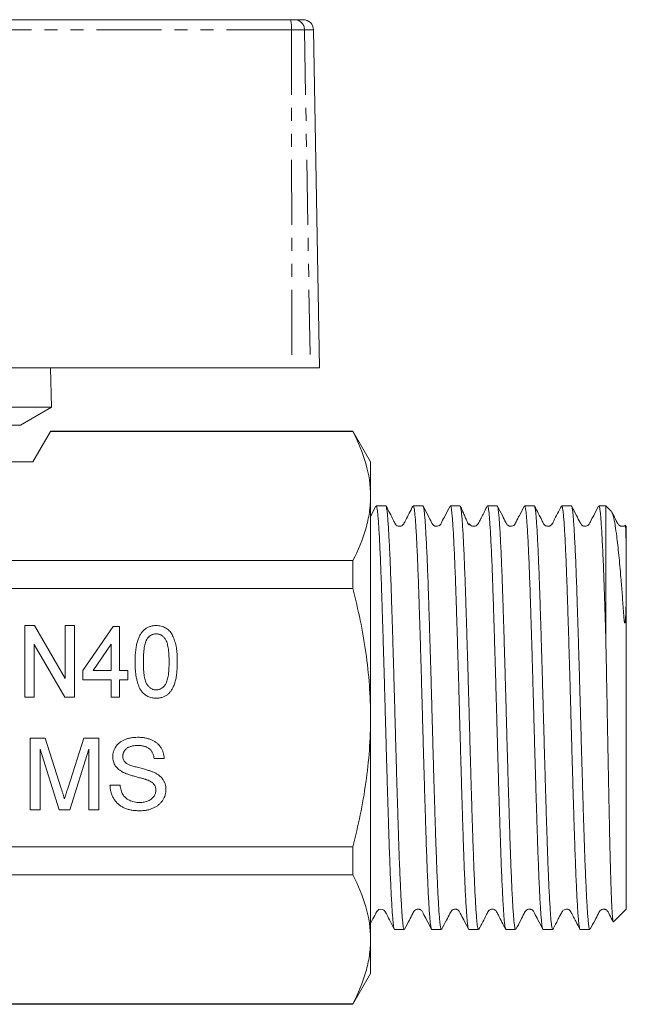
# Model space of a CAD drawing. Units: millimetres. Extents: x 136 to 269, y 86 to 269.
# Drawn here: x 210 to 269, y 171 to 267 of the extents above; entities that cross this region are included whole.
import ezdxf

# ---------------------------------------------------------------- set-up
doc = ezdxf.new("R2010")
doc.units = ezdxf.units.MM
doc.linetypes.add('PHANTOM', pattern=[12.7, 6.35, -1.27, 1.27, -1.27, 1.27, -1.27])

msp = doc.modelspace()

# ---------------------------------------------------------------- linework, layer by layer
at = {"color": 7, "linetype": 'Continuous', "lineweight": 15}
for p, q in [((189.404, 266.845), (236.505, 266.845)), ((236.505, 266.845), (236.886, 266.845)), ((236.886, 266.845), (237.746, 266.845)), ((239.322, 232.845), (238.746, 265.863)), ((208.95, 232.845), (236.638, 232.845)), ((213.122, 228.978), (213.055, 232.845)), ((238.434, 232.845), (236.638, 232.845)), ((239.322, 232.845), (238.434, 232.845)), ((213.122, 228.978), (165.522, 228.978)), ((210.122, 227.245), (213.122, 228.978)), ((210.122, 227.245), (186.522, 227.245)), ((211.322, 223.645), (213.028, 226.601)), ((242.59, 226.601), (213.028, 226.601)), ((242.59, 226.645), (213.054, 226.645)), ((244.322, 223.645), (242.59, 226.645)), ((242.59, 226.601), (242.59, 226.645)), ((203.742, 223.645), (211.322, 223.645)), ((244.322, 223.645), (244.322, 220.296)), ((244.322, 220.296), (244.322, 198.645)), ((245.807, 219.345), (244.867, 219.345)), ((249.435, 219.345), (248.495, 219.345)), ((253.063, 219.345), (252.123, 219.345)), ((256.691, 219.345), (255.751, 219.345)), ((260.319, 219.345), (259.379, 219.345)), ((263.947, 219.345), (263.007, 219.345)), ((267.322, 219.345), (266.635, 219.345)), ((267.855, 218.812), (267.322, 219.345)), ((267.322, 219.345), (267.322, 206.318)), ((269.322, 217.345), (269.223, 217.445)), ((269.322, 217.345), (269.322, 212.986)), ((163.126, 213.991), (242.59, 213.991)), ((242.59, 211.255), (242.59, 213.991)), ((269.322, 212.986), (269.322, 179.945)), ((242.59, 211.255), (163.126, 211.255)), ((210.538, 207.645), (211.486, 207.645)), ((210.538, 200.645), (210.538, 207.645)), ((211.486, 207.645), (214.487, 202.478)), ((214.487, 207.645), (215.384, 207.645)), ((214.487, 202.478), (214.487, 207.645)), ((215.384, 207.645), (215.384, 200.645)), ((216.192, 203.248), (219.154, 207.556)), ((219.154, 207.556), (219.782, 207.556)), ((219.782, 207.556), (219.782, 203.248)), ((214.437, 200.645), (211.436, 205.814)), ((211.436, 205.814), (211.436, 200.645)), ((218.974, 205.817), (217.207, 203.248)), ((218.974, 203.248), (218.974, 205.817)), ((216.192, 202.351), (216.192, 203.248)), ((217.207, 203.248), (218.974, 203.248)), ((219.782, 203.248), (220.59, 203.248)), ((220.59, 203.248), (220.59, 202.351)), ((218.974, 202.351), (216.192, 202.351)), ((218.974, 200.645), (218.974, 202.351)), ((220.59, 202.351), (219.782, 202.351)), ((219.782, 202.351), (219.782, 200.645)), ((211.436, 200.645), (210.538, 200.645)), ((215.384, 200.645), (214.437, 200.645)), ((219.782, 200.645), (218.974, 200.645)), ((244.322, 198.645), (244.322, 176.995)), ((211.044, 196.645), (212.529, 196.645)), ((211.044, 189.645), (211.044, 196.645)), ((212.529, 196.645), (214.094, 191.733)), ((214.753, 191.818), (216.302, 196.645)), ((216.302, 196.645), (217.775, 196.645)), ((217.775, 196.645), (217.775, 189.645)), ((213.888, 189.645), (212.031, 195.569)), ((212.031, 195.569), (212.031, 189.645)), ((216.787, 195.569), (214.92, 189.645)), ((216.787, 189.645), (216.787, 195.569)), ((224.146, 194.671), (223.159, 194.671)), ((218.852, 192.069), (219.839, 192.069)), ((212.031, 189.645), (211.044, 189.645)), ((214.92, 189.645), (213.888, 189.645)), ((217.775, 189.645), (216.787, 189.645)), ((163.126, 186.036), (242.59, 186.036)), ((242.59, 183.3), (242.59, 186.036)), ((242.59, 183.3), (163.126, 183.3)), ((268.071, 178.694), (269.322, 179.945)), ((246.681, 177.945), (247.621, 177.945)), ((250.309, 177.945), (251.249, 177.945)), ((253.937, 177.945), (254.877, 177.945)), ((257.565, 177.945), (258.505, 177.945)), ((261.193, 177.945), (262.133, 177.945)), ((264.821, 177.945), (265.761, 177.945)), ((244.322, 176.995), (244.322, 173.645)), ((242.59, 170.645), (244.322, 173.645)), ((163.126, 170.69), (242.59, 170.69)), ((163.126, 170.645), (242.59, 170.645)), ((242.59, 170.645), (242.59, 170.69))]:
    msp.add_line(p, q, dxfattribs=at)
at = {"color": 8, "linetype": 'PHANTOM', "lineweight": 0}
for p, q in [((236.589, 265.863), (189.352, 265.863)), ((236.589, 265.863), (236.638, 232.845)), ((237.868, 265.863), (236.589, 265.863)), ((237.868, 265.863), (238.434, 232.845)), ((238.746, 265.863), (237.868, 265.863))]:
    msp.add_line(p, q, dxfattribs=at)
at = {"color": 7, "linetype": 'Continuous', "lineweight": 15, "flags": 128}
for points in [[(213.054, 226.645), (213.051, 226.641), (213.028, 226.601)], [(244.322, 178.547), (244.552, 178.991), (244.728, 179.329), (244.794, 179.455), (244.845, 179.553), (244.866, 179.591), (244.871, 179.601), (244.876, 179.612), (244.888, 179.635), (244.916, 179.69), (244.956, 179.755), (245.124, 179.895), (245.276, 179.942), (245.484, 179.923), (245.635, 179.843), (245.717, 179.758), (245.776, 179.661), (245.818, 179.585), (245.871, 179.489), (245.902, 179.433), (245.934, 179.371), (246.007, 179.231), (246.09, 179.069), (246.184, 178.885), (246.4, 178.458), (246.657, 177.963), (246.657, 177.963)]]:
    msp.add_lwpolyline(points, dxfattribs=at)
at = {"color": 8, "linetype": 'PHANTOM', "lineweight": 0}
for centre, radius, start, end in [((233.628, 266.104), 2.971, 355.34784, 14.45115), ((236.877, 265.855), 0.991, 0.4796, 89.49368)]:
    msp.add_arc(centre, radius, start, end, dxfattribs=at)
at = {"color": 7, "linetype": 'Continuous', "lineweight": 15}
msp.add_arc((237.746, 265.845), 1, 1, 90, dxfattribs=at)
for points, knots in [([(242.59, 226.601), (243.129, 225.564), (243.565, 224.521), (244.162, 222.421), (244.322, 221.363), (244.322, 220.296)], [0, 0, 0, 0, 0.5, 0.5, 1, 1, 1, 1]), ([(244.322, 220.296), (244.322, 219.766), (244.283, 219.233), (244.127, 218.17), (244.012, 217.641), (243.563, 216.064), (243.127, 215.023), (242.59, 213.991)], [0, 0, 0, 0, 0.25, 0.25, 0.5, 0.5, 1, 1, 1, 1]), ([(247.621, 177.949), (247.605, 177.961), (247.573, 177.984), (247.525, 178.202), (247.477, 178.555), (247.429, 179.058), (247.381, 179.702), (247.333, 180.475), (247.284, 181.374), (247.234, 182.405), (247.184, 183.554), (247.135, 184.8), (247.088, 186.141), (247.04, 187.585), (246.992, 189.109), (246.943, 190.687), (246.893, 192.319), (246.844, 194.013), (246.794, 195.74), (246.746, 197.472), (246.699, 199.211), (246.651, 200.963), (246.602, 202.699), (246.552, 204.389), (246.503, 206.039), (246.454, 207.652), (246.404, 209.2), (246.357, 210.658), (246.31, 212.033), (246.261, 213.325), (246.212, 214.511), (246.162, 215.572), (246.113, 216.516), (246.064, 217.341), (246.015, 218.031), (245.968, 218.576), (245.92, 218.985), (245.871, 219.241), (245.833, 219.355), (245.812, 219.335), (245.807, 219.331)], [0, 0, 0, 0, 0.025768, 0.052241, 0.078714, 0.105956, 0.133198, 0.159671, 0.186144, 0.213385, 0.240627, 0.2671, 0.293574, 0.320816, 0.348058, 0.374531, 0.401004, 0.428245, 0.455487, 0.48196, 0.508433, 0.535676, 0.562918, 0.589391, 0.615863, 0.643105, 0.670347, 0.69682, 0.723293, 0.750536, 0.777778, 0.804251, 0.830723, 0.857965, 0.885207, 0.91168, 0.938153, 0.965395, 0.992637, 1, 1, 1, 1]), ([(248.495, 219.332), (248.499, 219.336), (248.52, 219.357), (248.557, 219.247), (248.606, 218.997), (248.654, 218.592), (248.701, 218.052), (248.75, 217.367), (248.799, 216.547), (248.848, 215.607), (248.898, 214.549), (248.947, 213.367), (248.996, 212.079), (249.043, 210.707), (249.09, 209.252), (249.14, 207.706), (249.189, 206.095), (249.238, 204.447), (249.288, 202.758), (249.337, 201.023), (249.385, 199.271), (249.432, 197.531), (249.48, 195.8), (249.53, 194.071), (249.579, 192.376), (249.629, 190.742), (249.678, 189.163), (249.726, 187.636), (249.774, 186.189), (249.821, 184.844), (249.87, 183.596), (249.92, 182.443), (249.97, 181.407), (250.019, 180.504), (250.067, 179.727), (250.115, 179.078), (250.163, 178.57), (250.211, 178.212), (250.26, 177.987), (250.293, 177.96), (250.309, 177.947)], [0, 0, 0, 0, 0.006442, 0.033683, 0.060925, 0.087398, 0.113872, 0.141114, 0.168356, 0.194829, 0.221302, 0.248543, 0.275785, 0.302258, 0.328731, 0.355974, 0.383216, 0.409689, 0.436161, 0.463403, 0.490645, 0.517118, 0.54359, 0.570832, 0.598074, 0.624547, 0.65102, 0.678262, 0.705503, 0.731976, 0.758449, 0.78569, 0.812932, 0.839405, 0.865878, 0.89312, 0.920362, 0.946834, 0.973307, 1, 1, 1, 1]), ([(254.877, 177.954), (254.863, 177.962), (254.831, 177.978), (254.784, 178.185), (254.736, 178.53), (254.689, 179.019), (254.641, 179.653), (254.592, 180.424), (254.543, 181.317), (254.493, 182.33), (254.444, 183.471), (254.394, 184.721), (254.347, 186.058), (254.3, 187.482), (254.251, 189.001), (254.202, 190.589), (254.152, 192.219), (254.103, 193.894), (254.054, 195.619), (254.005, 197.366), (253.958, 199.106), (253.91, 200.842), (253.861, 202.579), (253.811, 204.288), (253.762, 205.94), (253.713, 207.542), (253.664, 209.095), (253.616, 210.573), (253.569, 211.952), (253.52, 213.238), (253.471, 214.432), (253.421, 215.512), (253.372, 216.462), (253.323, 217.288), (253.275, 217.988), (253.227, 218.548), (253.179, 218.963), (253.13, 219.228), (253.092, 219.351), (253.069, 219.333), (253.063, 219.328)], [0, 0, 0, 0, 0.023636, 0.050878, 0.077351, 0.103824, 0.131067, 0.158309, 0.184782, 0.211254, 0.238496, 0.265738, 0.292211, 0.318684, 0.345927, 0.373169, 0.399641, 0.426114, 0.453356, 0.480597, 0.507071, 0.533544, 0.560786, 0.588028, 0.614501, 0.640973, 0.668215, 0.695457, 0.721929, 0.748402, 0.775644, 0.802886, 0.829358, 0.855831, 0.883073, 0.910314, 0.936787, 0.96326, 0.990502, 1, 1, 1, 1]), ([(255.751, 219.329), (255.756, 219.334), (255.778, 219.353), (255.816, 219.234), (255.865, 218.975), (255.913, 218.565), (255.961, 218.009), (256.009, 217.314), (256.058, 216.492), (256.107, 215.547), (256.157, 214.471), (256.206, 213.281), (256.255, 211.998), (256.302, 210.622), (256.35, 209.147), (256.399, 207.596), (256.448, 205.996), (256.497, 204.346), (256.547, 202.638), (256.596, 200.902), (256.644, 199.166), (256.691, 197.426), (256.74, 195.679), (256.789, 193.952), (256.838, 192.276), (256.888, 190.644), (256.937, 189.054), (256.986, 187.533), (257.033, 186.106), (257.08, 184.765), (257.13, 183.512), (257.179, 182.367), (257.229, 181.35), (257.278, 180.452), (257.327, 179.677), (257.375, 179.038), (257.422, 178.545), (257.47, 178.194), (257.518, 177.981), (257.55, 177.961), (257.565, 177.952)], [0, 0, 0, 0, 0.008573, 0.035814, 0.062288, 0.088761, 0.116003, 0.143245, 0.169718, 0.196191, 0.223432, 0.250674, 0.277147, 0.30362, 0.330863, 0.358105, 0.384578, 0.411051, 0.438292, 0.465534, 0.492007, 0.51848, 0.545723, 0.572965, 0.599438, 0.62591, 0.653152, 0.680394, 0.706867, 0.73334, 0.760582, 0.787824, 0.814297, 0.840769, 0.868011, 0.895253, 0.921726, 0.948198, 0.97544, 1, 1, 1, 1]), ([(258.505, 177.963), (258.499, 177.958), (258.477, 177.941), (258.439, 178.062), (258.39, 178.323), (258.342, 178.742), (258.294, 179.302), (258.246, 179.996), (258.197, 180.818), (258.147, 181.777), (258.098, 182.858), (258.049, 184.04), (258, 185.324), (257.953, 186.716), (257.905, 188.194), (257.856, 189.732), (257.807, 191.332), (257.757, 193.001), (257.707, 194.71), (257.659, 196.43), (257.611, 198.166), (257.564, 199.922), (257.515, 201.669), (257.466, 203.378), (257.417, 205.054), (257.367, 206.7), (257.318, 208.288), (257.269, 209.792), (257.222, 211.219), (257.174, 212.569), (257.125, 213.818), (257.076, 214.948), (257.026, 215.965), (256.977, 216.867), (256.928, 217.637), (256.88, 218.265), (256.833, 218.757), (256.784, 219.106), (256.737, 219.313), (256.706, 219.33), (256.691, 219.338)], [0, 0, 0, 0, 0.009717, 0.03619, 0.062662, 0.089904, 0.117146, 0.143618, 0.170091, 0.197333, 0.224575, 0.251048, 0.277521, 0.304763, 0.332005, 0.358477, 0.38495, 0.412192, 0.439433, 0.465907, 0.49238, 0.519622, 0.546864, 0.573337, 0.59981, 0.627051, 0.654293, 0.680766, 0.707239, 0.734482, 0.761724, 0.788197, 0.814669, 0.841911, 0.869153, 0.895626, 0.922099, 0.949341, 0.976584, 1, 1, 1, 1]), ([(259.379, 219.336), (259.393, 219.33), (259.423, 219.316), (259.47, 219.115), (259.519, 218.772), (259.566, 218.284), (259.614, 217.661), (259.663, 216.895), (259.713, 215.998), (259.762, 214.985), (259.811, 213.859), (259.86, 212.613), (259.908, 211.266), (259.955, 209.842), (260.004, 208.341), (260.053, 206.755), (260.103, 205.111), (260.152, 203.437), (260.201, 201.729), (260.25, 199.982), (260.297, 198.226), (260.345, 196.49), (260.394, 194.769), (260.443, 193.059), (260.493, 191.389), (260.542, 189.787), (260.591, 188.246), (260.639, 186.765), (260.686, 185.37), (260.735, 184.083), (260.784, 182.897), (260.833, 181.812), (260.883, 180.849), (260.932, 180.022), (260.98, 179.324), (261.028, 178.759), (261.076, 178.335), (261.125, 178.068), (261.164, 177.943), (261.186, 177.959), (261.193, 177.964)], [0, 0, 0, 0, 0.022496, 0.049738, 0.076979, 0.103452, 0.129925, 0.157168, 0.18441, 0.210882, 0.237355, 0.264597, 0.291838, 0.318311, 0.344784, 0.372026, 0.399268, 0.42574, 0.452213, 0.479455, 0.506696, 0.533169, 0.559642, 0.586884, 0.614125, 0.640598, 0.667071, 0.694313, 0.721554, 0.748027, 0.7745, 0.801742, 0.828983, 0.855456, 0.881929, 0.909172, 0.936414, 0.962886, 0.989359, 1, 1, 1, 1]), ([(263.007, 219.327), (263.014, 219.332), (263.036, 219.348), (263.075, 219.222), (263.124, 218.955), (263.172, 218.531), (263.22, 217.965), (263.268, 217.267), (263.317, 216.44), (263.367, 215.476), (263.416, 214.392), (263.465, 213.205), (263.514, 211.918), (263.561, 210.522), (263.609, 209.041), (263.658, 207.5), (263.707, 205.898), (263.757, 204.228), (263.807, 202.518), (263.855, 200.797), (263.903, 199.06), (263.95, 197.304), (263.999, 195.558), (264.048, 193.85), (264.097, 192.176), (264.147, 190.532), (264.196, 188.946), (264.244, 187.445), (264.292, 186.021), (264.34, 184.674), (264.389, 183.429), (264.438, 182.303), (264.488, 181.291), (264.537, 180.394), (264.586, 179.628), (264.634, 179.005), (264.681, 178.518), (264.73, 178.175), (264.777, 177.975), (264.807, 177.961), (264.821, 177.955)], [0, 0, 0, 0, 0.010707, 0.03718, 0.063653, 0.090894, 0.118136, 0.144609, 0.171081, 0.198323, 0.225565, 0.252038, 0.278511, 0.305753, 0.332995, 0.359468, 0.38594, 0.413182, 0.440424, 0.466897, 0.49337, 0.520612, 0.547855, 0.574327, 0.6008, 0.628041, 0.655283, 0.681756, 0.70823, 0.735472, 0.762714, 0.789187, 0.81566, 0.842901, 0.870143, 0.896616, 0.923089, 0.950331, 0.977574, 1, 1, 1, 1]), ([(265.761, 177.961), (265.757, 177.956), (265.735, 177.936), (265.698, 178.05), (265.649, 178.303), (265.601, 178.709), (265.553, 179.259), (265.505, 179.949), (265.456, 180.766), (265.407, 181.707), (265.357, 182.778), (265.308, 183.965), (265.259, 185.244), (265.212, 186.616), (265.164, 188.089), (265.115, 189.637), (265.066, 191.234), (265.017, 192.883), (264.967, 194.59), (264.918, 196.325), (264.87, 198.061), (264.823, 199.8), (264.774, 201.549), (264.725, 203.276), (264.676, 204.953), (264.626, 206.587), (264.577, 208.18), (264.528, 209.703), (264.481, 211.134), (264.434, 212.478), (264.384, 213.735), (264.335, 214.884), (264.285, 215.906), (264.236, 216.808), (264.187, 217.588), (264.139, 218.232), (264.092, 218.73), (264.044, 219.087), (263.995, 219.307), (263.963, 219.33), (263.947, 219.341)], [0, 0, 0, 0, 0.0075823, 0.0348241, 0.0612972, 0.0877704, 0.1150127, 0.1422551, 0.1687277, 0.1952003, 0.222442, 0.2496837, 0.276157, 0.3026303, 0.3298727, 0.3571151, 0.3835877, 0.4100604, 0.437302, 0.4645437, 0.4910169, 0.5174902, 0.5447326, 0.571975, 0.5984476, 0.6249203, 0.652162, 0.6794037, 0.7058768, 0.7323498, 0.7595921, 0.7868343, 0.813307, 0.8397796, 0.8670214, 0.8942631, 0.9207359, 0.9472087, 0.9744506, 1, 1, 1, 1]), ([(266.635, 219.341), (266.636, 219.343), (266.665, 219.418), (266.711, 219.2), (266.772, 218.801), (266.819, 218.321), (266.867, 217.701), (266.916, 216.942), (266.965, 216.061), (267.015, 215.058), (267.064, 213.928), (267.115, 212.656), (267.165, 211.258), (267.215, 209.72), (267.268, 208.077), (267.304, 206.905), (267.322, 206.318)], [0, 0, 0, 0, 0.0022986, 0.1277165, 0.1975507, 0.2673848, 0.3392479, 0.411111, 0.4809432, 0.5507754, 0.6226362, 0.694497, 0.7696005, 0.8447039, 0.922352, 1, 1, 1, 1]), ([(244.836, 219.317), (244.678, 219.013), (244.503, 218.678), (244.337, 218.359), (244.322, 218.329)], [0, 0, 0, 0, 0.907046, 1, 1, 1, 1]), ([(244.867, 219.33), (244.879, 219.329), (244.908, 219.325), (244.952, 219.148), (245.001, 218.829), (245.048, 218.357), (245.096, 217.744), (245.145, 217.001), (245.194, 216.13), (245.243, 215.125), (245.293, 214.002), (245.342, 212.78), (245.39, 211.459), (245.437, 210.034), (245.486, 208.527), (245.535, 206.964), (245.584, 205.343), (245.634, 203.658), (245.683, 201.937), (245.731, 200.209), (245.779, 198.471), (245.826, 196.716), (245.876, 194.976), (245.925, 193.278), (245.974, 191.618), (246.024, 189.992), (246.073, 188.429), (246.12, 186.953), (246.168, 185.559), (246.216, 184.245), (246.266, 183.034), (246.315, 181.947), (246.364, 180.976), (246.414, 180.122), (246.462, 179.401), (246.51, 178.825), (246.557, 178.385), (246.606, 178.094), (246.648, 177.95), (246.673, 177.96), (246.681, 177.963)], [0, 0, 0, 0, 0.019767, 0.04624, 0.072713, 0.099955, 0.127197, 0.153669, 0.180142, 0.207384, 0.234625, 0.261099, 0.287572, 0.314814, 0.342056, 0.368529, 0.395001, 0.422243, 0.449484, 0.475958, 0.502431, 0.529673, 0.556916, 0.583388, 0.609861, 0.637102, 0.664344, 0.690817, 0.71729, 0.744533, 0.771775, 0.798248, 0.82472, 0.851962, 0.879203, 0.905676, 0.932149, 0.959392, 0.986634, 1, 1, 1, 1]), ([(248.465, 219.319), (248.221, 218.854), (247.92, 218.281), (247.622, 217.693), (247.554, 217.568), (247.483, 217.465), (247.401, 217.401), (247.148, 217.321), (246.922, 217.385), (246.808, 217.487), (246.77, 217.537), (246.687, 217.659), (246.4, 218.28), (246.086, 218.86), (245.838, 219.318)], [0, 0, 0, 0, 0.282805, 0.349109, 0.35827, 0.364742, 0.431116, 0.499832, 0.568546, 0.62656, 0.634977, 0.641461, 0.716925, 1, 1, 1, 1]), ([(251.249, 177.963), (251.242, 177.959), (251.219, 177.945), (251.18, 178.072), (251.13, 178.347), (251.082, 178.777), (251.035, 179.342), (250.987, 180.041), (250.938, 180.881), (250.888, 181.849), (250.839, 182.927), (250.79, 184.114), (250.741, 185.418), (250.693, 186.816), (250.646, 188.286), (250.597, 189.827), (250.547, 191.447), (250.498, 193.118), (250.449, 194.813), (250.4, 196.535), (250.352, 198.288), (250.304, 200.044), (250.256, 201.773), (250.207, 203.481), (250.157, 205.17), (250.107, 206.812), (250.059, 208.38), (250.01, 209.881), (249.963, 211.316), (249.915, 212.659), (249.866, 213.889), (249.817, 215.014), (249.767, 216.032), (249.717, 216.924), (249.669, 217.678), (249.621, 218.299), (249.574, 218.787), (249.525, 219.125), (249.479, 219.318), (249.449, 219.33), (249.435, 219.336)], [0, 0, 0, 0, 0.011082, 0.037555, 0.064796, 0.092038, 0.118511, 0.144984, 0.172225, 0.199467, 0.22594, 0.252413, 0.279654, 0.306896, 0.333369, 0.359841, 0.387083, 0.414325, 0.440797, 0.46727, 0.494512, 0.521754, 0.548227, 0.574699, 0.601941, 0.629183, 0.655656, 0.682129, 0.709371, 0.736613, 0.763086, 0.789558, 0.8168, 0.844041, 0.870515, 0.896988, 0.92423, 0.951473, 0.977945, 1, 1, 1, 1]), ([(252.09, 219.312), (251.935, 219.011), (251.668, 218.492), (251.349, 217.913), (251.201, 217.574), (251.033, 217.397), (250.899, 217.354), (250.786, 217.343), (250.702, 217.35), (250.616, 217.37), (250.518, 217.417), (250.384, 217.524), (250.223, 217.868), (249.902, 218.472), (249.625, 219.008), (249.465, 219.318)], [0, 0, 0, 0, 0.189402, 0.326449, 0.376827, 0.419897, 0.485256, 0.511779, 0.527131, 0.546338, 0.569128, 0.594618, 0.649787, 0.797392, 1, 1, 1, 1]), ([(252.123, 219.334), (252.136, 219.33), (252.165, 219.32), (252.211, 219.134), (252.26, 218.801), (252.307, 218.318), (252.355, 217.702), (252.403, 216.952), (252.453, 216.064), (252.503, 215.051), (252.552, 213.93), (252.601, 212.703), (252.649, 211.363), (252.696, 209.932), (252.745, 208.434), (252.794, 206.867), (252.843, 205.227), (252.893, 203.539), (252.942, 201.833), (252.99, 200.104), (253.038, 198.348), (253.086, 196.595), (253.135, 194.872), (253.184, 193.176), (253.234, 191.503), (253.283, 189.882), (253.332, 188.338), (253.379, 186.866), (253.427, 185.464), (253.476, 184.157), (253.525, 182.966), (253.574, 181.884), (253.624, 180.912), (253.673, 180.068), (253.721, 179.364), (253.768, 178.794), (253.816, 178.359), (253.866, 178.079), (253.906, 177.947), (253.93, 177.959), (253.937, 177.963)], [0, 0, 0, 0, 0.021133, 0.047606, 0.074847, 0.102089, 0.128562, 0.155034, 0.182276, 0.209518, 0.23599, 0.262463, 0.289705, 0.316946, 0.343419, 0.369892, 0.397133, 0.424375, 0.450848, 0.477321, 0.504563, 0.531805, 0.558278, 0.58475, 0.611992, 0.639234, 0.665707, 0.69218, 0.719422, 0.746665, 0.773137, 0.79961, 0.826851, 0.854093, 0.880566, 0.907039, 0.934282, 0.961524, 0.987997, 1, 1, 1, 1]), ([(255.724, 219.324), (255.671, 219.222), (255.574, 219.037), (255.426, 218.738), (255.294, 218.469), (255.19, 218.256), (255.113, 218.101), (255.062, 218.003), (255.015, 217.913), (254.972, 217.832), (254.934, 217.762), (254.885, 217.678), (254.829, 217.588), (254.795, 217.537), (254.76, 217.493), (254.66, 217.408), (254.455, 217.313), (254.111, 217.414), (254.041, 217.519), (254.002, 217.572), (253.986, 217.591), (253.972, 217.575), (253.97, 217.515), (253.952, 217.487), (253.919, 217.509), (253.899, 217.533), (253.879, 217.562), (253.864, 217.586), (253.847, 217.616), (253.829, 217.649), (253.81, 217.686), (253.782, 217.744), (253.722, 217.876), (253.618, 218.125), (253.472, 218.486), (253.287, 218.931), (253.162, 219.18), (253.091, 219.322)], [0, 0, 0, 0, 0.050831, 0.092315, 0.124975, 0.149552, 0.159219, 0.167481, 0.174775, 0.181703, 0.188944, 0.197085, 0.217529, 0.255692, 0.299784, 0.336883, 0.380058, 0.413558, 0.458592, 0.494392, 0.537164, 0.587022, 0.64155, 0.681695, 0.693203, 0.701912, 0.705378, 0.7084, 0.711166, 0.713924, 0.716921, 0.720358, 0.729033, 0.755267, 0.811006, 0.892139, 1, 1, 1, 1]), ([(259.348, 219.317), (259.193, 219.016), (258.926, 218.496), (258.608, 217.916), (258.459, 217.575), (258.291, 217.398), (258.155, 217.355), (258.044, 217.343), (257.96, 217.349), (257.874, 217.37), (257.775, 217.416), (257.642, 217.523), (257.481, 217.866), (257.161, 218.468), (256.885, 219.002), (256.725, 219.311)], [0, 0, 0, 0, 0.1885281, 0.3247184, 0.3746475, 0.4172522, 0.4820389, 0.5088954, 0.5244676, 0.5438702, 0.5668442, 0.5925172, 0.6481106, 0.7965546, 1, 1, 1, 1]), ([(262.133, 177.956), (262.12, 177.961), (262.09, 177.972), (262.044, 178.166), (261.995, 178.504), (261.948, 178.986), (261.9, 179.604), (261.851, 180.365), (261.802, 181.258), (261.752, 182.266), (261.703, 183.388), (261.654, 184.63), (261.606, 185.974), (261.558, 187.394), (261.51, 188.893), (261.461, 190.476), (261.411, 192.119), (261.362, 193.792), (261.313, 195.498), (261.264, 197.244), (261.217, 199), (261.169, 200.737), (261.12, 202.459), (261.071, 204.17), (261.021, 205.842), (260.972, 207.446), (260.923, 208.989), (260.875, 210.473), (260.828, 211.871), (260.779, 213.162), (260.73, 214.352), (260.681, 215.441), (260.631, 216.409), (260.582, 217.24), (260.534, 217.943), (260.486, 218.514), (260.438, 218.943), (260.389, 219.215), (260.35, 219.346), (260.326, 219.331), (260.319, 219.327)], [0, 0, 0, 0, 0.021506, 0.048747, 0.075989, 0.102462, 0.128935, 0.156178, 0.18342, 0.209892, 0.236365, 0.263607, 0.290848, 0.317321, 0.343794, 0.371036, 0.398278, 0.42475, 0.451223, 0.478465, 0.505706, 0.532179, 0.558652, 0.585893, 0.613135, 0.639608, 0.666081, 0.693322, 0.720564, 0.747037, 0.77351, 0.800751, 0.827993, 0.854466, 0.880939, 0.908181, 0.935423, 0.961896, 0.988368, 1, 1, 1, 1]), ([(262.977, 219.318), (262.71, 218.837), (262.364, 218.212), (262.08, 217.534), (261.898, 217.402), (261.796, 217.36), (261.677, 217.34), (261.497, 217.36), (261.371, 217.436), (261.292, 217.52), (261.194, 217.674), (260.91, 218.277), (260.598, 218.855), (260.35, 219.318)], [0, 0, 0, 0, 0.301411, 0.3906864, 0.425427, 0.4523341, 0.4970099, 0.5268192, 0.6098213, 0.6228706, 0.6429811, 0.7148763, 1, 1, 1, 1]), ([(266.603, 219.314), (266.448, 219.013), (266.181, 218.494), (265.862, 217.914), (265.714, 217.574), (265.546, 217.397), (265.411, 217.354), (265.298, 217.343), (265.214, 217.35), (265.128, 217.37), (265.029, 217.417), (264.896, 217.524), (264.735, 217.868), (264.414, 218.472), (264.137, 219.008), (263.978, 219.318)], [0, 0, 0, 0, 0.189421, 0.326288, 0.376489, 0.419348, 0.48426, 0.510661, 0.525992, 0.545204, 0.568019, 0.593548, 0.648832, 0.796819, 1, 1, 1, 1]), ([(269.322, 212.986), (269.322, 212.862), (269.322, 212.387), (269.318, 211.507), (269.305, 210.292), (269.284, 209.206), (269.254, 208.448), (269.227, 208.107), (269.21, 207.979), (269.197, 207.922), (269.186, 207.903), (269.181, 207.9), (269.178, 207.899), (269.175, 207.901), (269.172, 207.903), (269.167, 207.91), (269.156, 207.937), (269.133, 208.039), (269.084, 208.435), (269.021, 209.378), (268.918, 210.77), (268.802, 212.226), (268.692, 213.479), (268.589, 214.553), (268.486, 215.529), (268.369, 216.517), (268.255, 217.334), (268.143, 217.973), (268.041, 218.404), (267.943, 218.695), (267.879, 218.772), (267.85, 218.807)], [0, 0, 0, 0, 0.0208926, 0.079729, 0.1374818, 0.1974676, 0.2274422, 0.2374209, 0.2424123, 0.2449142, 0.2455416, 0.2458011, 0.2459501, 0.2461003, 0.2462336, 0.246458, 0.247039, 0.2493129, 0.2583308, 0.2943256, 0.3662636, 0.4389752, 0.4977292, 0.5564831, 0.616944, 0.6774049, 0.7630725, 0.8240125, 0.8849533, 0.9476622, 1, 1, 1, 1]), ([(269.205, 217.443), (269.203, 217.44), (269.136, 217.367), (269.039, 217.358), (268.927, 217.343), (268.842, 217.35), (268.756, 217.37), (268.658, 217.416), (268.524, 217.524), (268.364, 217.867), (268.144, 218.279), (267.969, 218.618), (267.91, 218.732)], [0, 0, 0, 0, 0.00501, 0.14978, 0.208507, 0.242388, 0.284664, 0.334755, 0.390754, 0.512024, 0.836031, 1, 1, 1, 1]), ([(269.221, 217.443), (269.221, 217.444), (269.229, 217.458), (269.243, 217.361), (269.262, 217.139), (269.283, 216.662), (269.301, 215.892), (269.315, 214.807), (269.321, 213.855), (269.322, 213.224), (269.322, 212.986)], [0, 0, 0, 0, 0.007707, 0.129335, 0.254511, 0.379688, 0.604736, 0.769236, 0.912865, 1, 1, 1, 1]), ([(244.322, 198.645), (244.322, 199.706), (244.283, 200.768), (244.128, 202.896), (244.011, 203.966), (243.558, 207.135), (243.122, 209.209), (242.59, 211.255)], [0, 0, 0, 0, 0.25, 0.25, 0.5, 0.5, 1, 1, 1, 1]), ([(221.308, 204.098), (221.309, 204.198), (221.311, 204.394), (221.32, 204.68), (221.338, 204.953), (221.363, 205.21), (221.394, 205.454), (221.436, 205.683), (221.481, 205.898), (221.536, 206.099), (221.598, 206.287), (221.665, 206.463), (221.741, 206.626), (221.823, 206.777), (221.912, 206.917), (222.008, 207.043), (222.112, 207.159), (222.222, 207.261), (222.341, 207.351), (222.466, 207.43), (222.598, 207.499), (222.74, 207.551), (222.887, 207.593), (223.042, 207.624), (223.204, 207.643), (223.315, 207.645), (223.372, 207.645)], [0, 0, 0, 0, 0.064894, 0.127089, 0.186045, 0.241801, 0.295019, 0.345219, 0.392678, 0.437621, 0.480386, 0.520986, 0.559784, 0.597099, 0.632424, 0.667052, 0.700115, 0.73273, 0.76475, 0.796634, 0.828637, 0.861074, 0.894185, 0.928199, 0.963291, 1, 1, 1, 1]), ([(223.363, 206.838), (223.32, 206.837), (223.234, 206.834), (223.109, 206.811), (222.991, 206.773), (222.877, 206.721), (222.771, 206.651), (222.67, 206.569), (222.576, 206.47), (222.52, 206.396), (222.491, 206.358)], [0, 0, 0, 0, 0.125894, 0.246798, 0.366067, 0.485212, 0.607447, 0.731373, 0.862354, 1, 1, 1, 1]), ([(224.628, 204.101), (224.627, 204.232), (224.625, 204.485), (224.608, 204.846), (224.583, 205.173), (224.543, 205.465), (224.496, 205.723), (224.436, 205.946), (224.367, 206.136), (224.282, 206.292), (224.189, 206.421), (224.091, 206.533), (223.987, 206.627), (223.874, 206.703), (223.757, 206.766), (223.631, 206.807), (223.499, 206.833), (223.409, 206.836), (223.363, 206.838)], [0, 0, 0, 0, 0.117813, 0.225705, 0.322944, 0.410617, 0.488858, 0.557261, 0.617154, 0.66893, 0.715645, 0.759148, 0.801159, 0.841133, 0.880181, 0.919415, 0.958985, 1, 1, 1, 1]), ([(223.372, 207.645), (223.455, 207.643), (223.617, 207.638), (223.855, 207.595), (224.078, 207.522), (224.289, 207.425), (224.482, 207.299), (224.656, 207.15), (224.803, 206.972), (224.928, 206.77), (225.037, 206.545), (225.135, 206.298), (225.222, 206.027), (225.284, 205.786), (225.328, 205.577), (225.358, 205.405), (225.381, 205.219), (225.403, 205.021), (225.417, 204.809), (225.429, 204.584), (225.433, 204.346), (225.435, 204.182), (225.436, 204.098)], [0, 0, 0, 0, 0.053766, 0.105523, 0.155875, 0.206077, 0.255624, 0.304639, 0.354149, 0.404974, 0.458685, 0.516129, 0.577319, 0.642786, 0.677821, 0.715664, 0.756028, 0.799333, 0.845249, 0.893835, 0.945406, 1, 1, 1, 1]), ([(222.491, 206.358), (222.46, 206.302), (222.395, 206.184), (222.321, 205.98), (222.258, 205.746), (222.204, 205.479), (222.165, 205.18), (222.136, 204.849), (222.118, 204.485), (222.116, 204.232), (222.115, 204.101)], [0, 0, 0, 0, 0.082752, 0.175474, 0.28055, 0.397492, 0.52789, 0.671614, 0.828921, 1, 1, 1, 1]), ([(267.322, 206.318), (267.341, 205.344), (267.379, 203.396), (267.437, 200.31), (267.484, 197.659), (267.525, 195.486), (267.557, 193.793), (267.59, 192.121), (267.623, 190.505), (267.655, 188.971), (267.687, 187.511), (267.718, 186.12), (267.75, 184.824), (267.783, 183.644), (267.815, 182.573), (267.848, 181.611), (267.881, 180.777), (267.913, 180.083), (267.944, 179.521), (267.976, 179.092), (268.008, 178.814), (268.037, 178.678), (268.056, 178.695), (268.063, 178.701)], [0, 0, 0, 0, 0.077475, 0.15495, 0.234208, 0.277438, 0.320669, 0.36518, 0.40969, 0.452536, 0.495382, 0.53948, 0.583577, 0.626247, 0.668917, 0.712846, 0.756776, 0.799121, 0.841467, 0.885056, 0.928645, 0.97074, 1, 1, 1, 1]), ([(221.934, 201.23), (221.883, 201.31), (221.778, 201.477), (221.652, 201.757), (221.546, 202.068), (221.458, 202.411), (221.391, 202.787), (221.342, 203.195), (221.313, 203.636), (221.309, 203.94), (221.308, 204.098)], [0, 0, 0, 0, 0.095761, 0.198442, 0.308118, 0.426863, 0.555239, 0.692881, 0.84117, 1, 1, 1, 1]), ([(222.115, 204.101), (222.116, 203.966), (222.118, 203.708), (222.135, 203.34), (222.162, 203.008), (222.202, 202.713), (222.251, 202.453), (222.312, 202.23), (222.385, 202.042), (222.47, 201.889), (222.568, 201.766), (222.665, 201.658), (222.77, 201.567), (222.88, 201.492), (222.995, 201.434), (223.116, 201.393), (223.242, 201.368), (223.328, 201.365), (223.372, 201.363)], [0, 0, 0, 0, 0.120606, 0.2308467, 0.3300213, 0.419204, 0.4977112, 0.5663881, 0.6263383, 0.6773409, 0.7233213, 0.7665865, 0.8075537, 0.8470411, 0.8854298, 0.9230363, 0.9609771, 1, 1, 1, 1]), ([(223.372, 201.363), (223.415, 201.365), (223.501, 201.369), (223.628, 201.392), (223.748, 201.436), (223.863, 201.493), (223.972, 201.567), (224.077, 201.658), (224.176, 201.765), (224.271, 201.891), (224.359, 202.044), (224.43, 202.233), (224.492, 202.455), (224.541, 202.715), (224.582, 203.01), (224.608, 203.341), (224.625, 203.709), (224.627, 203.966), (224.628, 204.101)], [0, 0, 0, 0, 0.039037, 0.076992, 0.11475, 0.153153, 0.192073, 0.233055, 0.276621, 0.322699, 0.374291, 0.43372, 0.502939, 0.581475, 0.670275, 0.769487, 0.879349, 1, 1, 1, 1]), ([(225.436, 204.098), (225.435, 203.998), (225.433, 203.804), (225.424, 203.519), (225.405, 203.249), (225.38, 202.993), (225.348, 202.75), (225.309, 202.521), (225.263, 202.306), (225.21, 202.106), (225.15, 201.918), (225.08, 201.743), (225.007, 201.578), (224.925, 201.427), (224.835, 201.288), (224.739, 201.161), (224.636, 201.044), (224.525, 200.942), (224.407, 200.85), (224.281, 200.771), (224.147, 200.705), (224.007, 200.65), (223.858, 200.608), (223.703, 200.577), (223.539, 200.559), (223.428, 200.557), (223.372, 200.556)], [0, 0, 0, 0, 0.064643, 0.126282, 0.18468, 0.240481, 0.293442, 0.34363, 0.391127, 0.436028, 0.478445, 0.519188, 0.558166, 0.595099, 0.630873, 0.665528, 0.698844, 0.731485, 0.763717, 0.795626, 0.82779, 0.860362, 0.8935, 0.92784, 0.963261, 1, 1, 1, 1]), ([(223.372, 200.556), (223.297, 200.558), (223.152, 200.563), (222.94, 200.593), (222.741, 200.647), (222.553, 200.719), (222.379, 200.816), (222.218, 200.934), (222.065, 201.069), (221.978, 201.176), (221.934, 201.23)], [0, 0, 0, 0, 0.135449, 0.264436, 0.38868, 0.510178, 0.629755, 0.75042, 0.873296, 1, 1, 1, 1]), ([(242.59, 186.036), (243.126, 188.097), (243.567, 190.203), (244.164, 194.412), (244.322, 196.524), (244.322, 198.645)], [0, 0, 0, 0, 0.5, 0.5, 1, 1, 1, 1]), ([(219.121, 194.818), (219.124, 194.905), (219.131, 195.078), (219.19, 195.331), (219.283, 195.575), (219.39, 195.768), (219.494, 195.915), (219.58, 196.02), (219.677, 196.117), (219.781, 196.208), (219.895, 196.291), (220.015, 196.369), (220.147, 196.437), (220.331, 196.522), (220.577, 196.608), (220.888, 196.682), (221.215, 196.726), (221.437, 196.732), (221.551, 196.735)], [0, 0, 0, 0, 0.074995, 0.149165, 0.223664, 0.300412, 0.33957, 0.378921, 0.418096, 0.45823, 0.498427, 0.539708, 0.582216, 0.625824, 0.715481, 0.807384, 0.901634, 1, 1, 1, 1]), ([(221.551, 196.735), (221.675, 196.732), (221.918, 196.727), (222.27, 196.681), (222.598, 196.601), (222.856, 196.512), (223.046, 196.423), (223.182, 196.352), (223.307, 196.271), (223.424, 196.183), (223.534, 196.089), (223.633, 195.986), (223.726, 195.877), (223.836, 195.721), (223.954, 195.515), (224.056, 195.247), (224.126, 194.965), (224.14, 194.77), (224.146, 194.671)], [0, 0, 0, 0, 0.100475, 0.195644, 0.286083, 0.372983, 0.415026, 0.456052, 0.495939, 0.535566, 0.574087, 0.612519, 0.651081, 0.689513, 0.766237, 0.84235, 0.919974, 1, 1, 1, 1]), ([(221.59, 195.928), (221.528, 195.927), (221.408, 195.926), (221.233, 195.91), (221.072, 195.887), (220.924, 195.853), (220.789, 195.81), (220.666, 195.759), (220.557, 195.695), (220.461, 195.623), (220.378, 195.544), (220.307, 195.461), (220.244, 195.376), (220.195, 195.284), (220.155, 195.19), (220.129, 195.09), (220.111, 194.988), (220.109, 194.918), (220.108, 194.883)], [0, 0, 0, 0, 0.091511, 0.177143, 0.257108, 0.331198, 0.400592, 0.465625, 0.526973, 0.585443, 0.641399, 0.695044, 0.746782, 0.796959, 0.847545, 0.897439, 0.947649, 1, 1, 1, 1]), ([(223.159, 194.671), (223.153, 194.721), (223.141, 194.819), (223.11, 194.961), (223.068, 195.093), (223.018, 195.216), (222.957, 195.329), (222.886, 195.433), (222.805, 195.526), (222.714, 195.612), (222.613, 195.686), (222.5, 195.751), (222.375, 195.806), (222.24, 195.85), (222.094, 195.885), (221.936, 195.911), (221.767, 195.924), (221.65, 195.926), (221.59, 195.928)], [0, 0, 0, 0, 0.067155, 0.131403, 0.192732, 0.251253, 0.307704, 0.362699, 0.417778, 0.472304, 0.527873, 0.58523, 0.645057, 0.707952, 0.774434, 0.84494, 0.920404, 1, 1, 1, 1]), ([(220.154, 193.305), (220.072, 193.35), (219.913, 193.436), (219.699, 193.589), (219.518, 193.76), (219.373, 193.947), (219.258, 194.147), (219.181, 194.362), (219.128, 194.586), (219.123, 194.74), (219.121, 194.818)], [0, 0, 0, 0, 0.144805, 0.279512, 0.406394, 0.527502, 0.645393, 0.761885, 0.878942, 1, 1, 1, 1]), ([(220.108, 194.883), (220.111, 194.823), (220.115, 194.706), (220.166, 194.54), (220.244, 194.388), (220.32, 194.306), (220.359, 194.264)], [0, 0, 0, 0, 0.262741, 0.509957, 0.753327, 1, 1, 1, 1]), ([(220.359, 194.264), (220.383, 194.244), (220.437, 194.198), (220.537, 194.137), (220.661, 194.076), (220.81, 194.015), (220.983, 193.954), (221.181, 193.891), (221.404, 193.828), (221.645, 193.768), (221.888, 193.707), (222.12, 193.647), (222.332, 193.589), (222.525, 193.534), (222.699, 193.479), (222.854, 193.425), (222.99, 193.376), (223.073, 193.341), (223.112, 193.325)], [0, 0, 0, 0, 0.0327432, 0.0724096, 0.1196115, 0.1746729, 0.2373451, 0.3083524, 0.38763, 0.4747836, 0.5633323, 0.6451362, 0.7202025, 0.7891342, 0.8514971, 0.9073306, 0.9569687, 1, 1, 1, 1]), ([(222.593, 192.53), (222.568, 192.54), (222.512, 192.563), (222.417, 192.593), (222.304, 192.632), (222.17, 192.673), (222.016, 192.715), (221.843, 192.763), (221.65, 192.815), (221.443, 192.869), (221.235, 192.925), (221.035, 192.981), (220.852, 193.037), (220.683, 193.091), (220.529, 193.146), (220.39, 193.199), (220.266, 193.25), (220.19, 193.288), (220.154, 193.305)], [0, 0, 0, 0, 0.0312, 0.070487, 0.117215, 0.171576, 0.234122, 0.303963, 0.382156, 0.467646, 0.554335, 0.635074, 0.710037, 0.779092, 0.842966, 0.901001, 0.953246, 1, 1, 1, 1]), ([(223.339, 191.585), (223.336, 191.635), (223.332, 191.734), (223.302, 191.878), (223.244, 192.01), (223.17, 192.135), (223.067, 192.249), (222.936, 192.355), (222.776, 192.45), (222.656, 192.502), (222.593, 192.53)], [0, 0, 0, 0, 0.117768, 0.230176, 0.339843, 0.450625, 0.566943, 0.696021, 0.839438, 1, 1, 1, 1]), ([(223.112, 193.325), (223.162, 193.302), (223.261, 193.256), (223.401, 193.178), (223.531, 193.098), (223.651, 193.012), (223.761, 192.921), (223.861, 192.825), (223.951, 192.726), (224.03, 192.619), (224.1, 192.51), (224.161, 192.397), (224.211, 192.279), (224.254, 192.158), (224.285, 192.032), (224.31, 191.902), (224.324, 191.769), (224.325, 191.678), (224.326, 191.632)], [0, 0, 0, 0, 0.074931, 0.147078, 0.216364, 0.282503, 0.346688, 0.408836, 0.469262, 0.528432, 0.587001, 0.644416, 0.702189, 0.759767, 0.81849, 0.877633, 0.93802, 1, 1, 1, 1]), ([(214.094, 191.733), (214.111, 191.678), (214.144, 191.57), (214.194, 191.415), (214.239, 191.27), (214.279, 191.136), (214.317, 191.014), (214.35, 190.901), (214.382, 190.8), (214.4, 190.736), (214.409, 190.706)], [0, 0, 0, 0, 0.162526, 0.314315, 0.454978, 0.584519, 0.704567, 0.813495, 0.911681, 1, 1, 1, 1]), ([(214.409, 190.706), (214.419, 190.739), (214.44, 190.809), (214.474, 190.921), (214.509, 191.043), (214.552, 191.176), (214.597, 191.321), (214.644, 191.477), (214.698, 191.643), (214.734, 191.758), (214.753, 191.818)], [0, 0, 0, 0, 0.089205, 0.189833, 0.299233, 0.419261, 0.549207, 0.689074, 0.839579, 1, 1, 1, 1]), ([(221.784, 189.556), (221.707, 189.556), (221.558, 189.558), (221.339, 189.573), (221.129, 189.594), (220.928, 189.626), (220.737, 189.668), (220.555, 189.719), (220.382, 189.777), (220.219, 189.846), (220.066, 189.926), (219.92, 190.012), (219.783, 190.109), (219.655, 190.217), (219.534, 190.331), (219.423, 190.457), (219.32, 190.59), (219.227, 190.733), (219.143, 190.883), (219.068, 191.037), (219.005, 191.198), (218.954, 191.363), (218.911, 191.532), (218.881, 191.707), (218.859, 191.886), (218.854, 192.007), (218.852, 192.069)], [0, 0, 0, 0, 0.052493, 0.102825, 0.151397, 0.198033, 0.242876, 0.285999, 0.327849, 0.368395, 0.407852, 0.446838, 0.485166, 0.523341, 0.561602, 0.59992, 0.638496, 0.677791, 0.71729, 0.756605, 0.796068, 0.835886, 0.875714, 0.916263, 0.95776, 1, 1, 1, 1]), ([(219.839, 192.069), (219.85, 191.98), (219.87, 191.81), (219.929, 191.568), (220.004, 191.351), (220.097, 191.156), (220.22, 190.984), (220.369, 190.829), (220.549, 190.695), (220.752, 190.576), (220.978, 190.482), (221.22, 190.413), (221.476, 190.371), (221.651, 190.366), (221.74, 190.363)], [0, 0, 0, 0, 0.093796, 0.180188, 0.260363, 0.334847, 0.407093, 0.481448, 0.559271, 0.64227, 0.728586, 0.815978, 0.906035, 1, 1, 1, 1]), ([(221.74, 190.363), (221.819, 190.365), (221.974, 190.368), (222.197, 190.402), (222.407, 190.451), (222.6, 190.524), (222.775, 190.614), (222.927, 190.722), (223.057, 190.844), (223.159, 190.983), (223.239, 191.128), (223.297, 191.278), (223.332, 191.431), (223.337, 191.534), (223.339, 191.585)], [0, 0, 0, 0, 0.105584, 0.205868, 0.300947, 0.393002, 0.480949, 0.562874, 0.641461, 0.717742, 0.791772, 0.862716, 0.931777, 1, 1, 1, 1]), ([(224.326, 191.632), (224.322, 191.541), (224.315, 191.359), (224.253, 191.092), (224.154, 190.832), (224.039, 190.626), (223.931, 190.469), (223.839, 190.356), (223.738, 190.252), (223.629, 190.152), (223.512, 190.06), (223.386, 189.976), (223.251, 189.897), (223.06, 189.802), (222.805, 189.702), (222.48, 189.618), (222.138, 189.564), (221.904, 189.559), (221.784, 189.556)], [0, 0, 0, 0, 0.074816, 0.148535, 0.223872, 0.301297, 0.340894, 0.38034, 0.420127, 0.45995, 0.500831, 0.541907, 0.584439, 0.62808, 0.717267, 0.80786, 0.901925, 1, 1, 1, 1]), ([(242.59, 183.3), (243.129, 182.263), (243.565, 181.22), (244.162, 179.119), (244.322, 178.062), (244.322, 176.995)], [0, 0, 0, 0, 0.5, 0.5, 1, 1, 1, 1]), ([(247.655, 177.98), (247.81, 178.281), (248.077, 178.801), (248.395, 179.379), (248.543, 179.718), (248.711, 179.894), (248.844, 179.936), (248.958, 179.948), (249.042, 179.941), (249.128, 179.921), (249.226, 179.874), (249.36, 179.767), (249.521, 179.424), (249.841, 178.82), (250.117, 178.286), (250.277, 177.976)], [0, 0, 0, 0, 0.188549, 0.325242, 0.375661, 0.41889, 0.484765, 0.511361, 0.52673, 0.545951, 0.568753, 0.594258, 0.649524, 0.797299, 1, 1, 1, 1]), ([(251.281, 177.976), (251.436, 178.277), (251.703, 178.797), (252.022, 179.376), (252.17, 179.716), (252.338, 179.894), (252.473, 179.937), (252.586, 179.948), (252.67, 179.941), (252.757, 179.921), (252.855, 179.874), (252.988, 179.767), (253.15, 179.423), (253.47, 178.819), (253.747, 178.283), (253.907, 177.973)], [0, 0, 0, 0, 0.189636, 0.326571, 0.37673, 0.419489, 0.484097, 0.510438, 0.525756, 0.544965, 0.567784, 0.59332, 0.648617, 0.796678, 1, 1, 1, 1]), ([(254.907, 177.973), (255.174, 178.454), (255.52, 179.079), (255.804, 179.757), (255.986, 179.889), (256.088, 179.931), (256.207, 179.951), (256.387, 179.931), (256.513, 179.855), (256.592, 179.771), (256.69, 179.618), (256.974, 179.015), (257.285, 178.436), (257.534, 177.974)], [0, 0, 0, 0, 0.301036, 0.390256, 0.424999, 0.451929, 0.496752, 0.526689, 0.610074, 0.623179, 0.64331, 0.715171, 1, 1, 1, 1]), ([(258.536, 177.975), (258.691, 178.276), (258.958, 178.796), (259.277, 179.376), (259.425, 179.716), (259.593, 179.894), (259.729, 179.936), (259.84, 179.948), (259.925, 179.942), (260.011, 179.921), (260.109, 179.875), (260.242, 179.768), (260.403, 179.425), (260.723, 178.823), (260.999, 178.289), (261.159, 177.98)], [0, 0, 0, 0, 0.188325, 0.324462, 0.374434, 0.41712, 0.482134, 0.509038, 0.524621, 0.544027, 0.566999, 0.592669, 0.64826, 0.796658, 1, 1, 1, 1]), ([(262.159, 177.965), (262.241, 178.123), (262.381, 178.391), (262.576, 178.787), (262.715, 179.067), (262.79, 179.214), (262.844, 179.319), (262.88, 179.387), (262.914, 179.45), (262.957, 179.529), (263.003, 179.611), (263.066, 179.714), (263.091, 179.757), (263.155, 179.831), (263.294, 179.926), (263.513, 179.959), (263.713, 179.897), (263.83, 179.803), (263.89, 179.706), (263.911, 179.664), (263.925, 179.637), (263.936, 179.616), (263.944, 179.601), (263.955, 179.579), (263.977, 179.538), (264.025, 179.447), (264.124, 179.257), (264.287, 178.944), (264.523, 178.489), (264.695, 178.158), (264.792, 177.971)], [0, 0, 0, 0, 0.125544, 0.214065, 0.246003, 0.271119, 0.281792, 0.291697, 0.301327, 0.31121, 0.333474, 0.361304, 0.438268, 0.519092, 0.585045, 0.637662, 0.673158, 0.721287, 0.736208, 0.741638, 0.745966, 0.74945, 0.751028, 0.752593, 0.759428, 0.774858, 0.793564, 0.843302, 0.911686, 1, 1, 1, 1]), ([(265.794, 177.978), (265.949, 178.279), (266.216, 178.798), (266.534, 179.377), (266.683, 179.717), (266.85, 179.894), (266.985, 179.937), (267.098, 179.948), (267.182, 179.941), (267.269, 179.921), (267.367, 179.874), (267.5, 179.767), (267.662, 179.422), (267.857, 179.056), (268.009, 178.764), (268.043, 178.696)], [0, 0, 0, 0, 0.225342, 0.388285, 0.448111, 0.499206, 0.576612, 0.608057, 0.626282, 0.649099, 0.676182, 0.706479, 0.772045, 0.94753, 1, 1, 1, 1]), ([(244.322, 176.995), (244.322, 176.465), (244.283, 175.932), (244.127, 174.868), (244.012, 174.34), (243.563, 172.762), (243.127, 171.722), (242.59, 170.69)], [0, 0, 0, 0, 0.25, 0.25, 0.5, 0.5, 1, 1, 1, 1])]:
    msp.add_open_spline(points, degree=3, knots=knots, dxfattribs=at)

doc.saveas('drawing.dxf')
